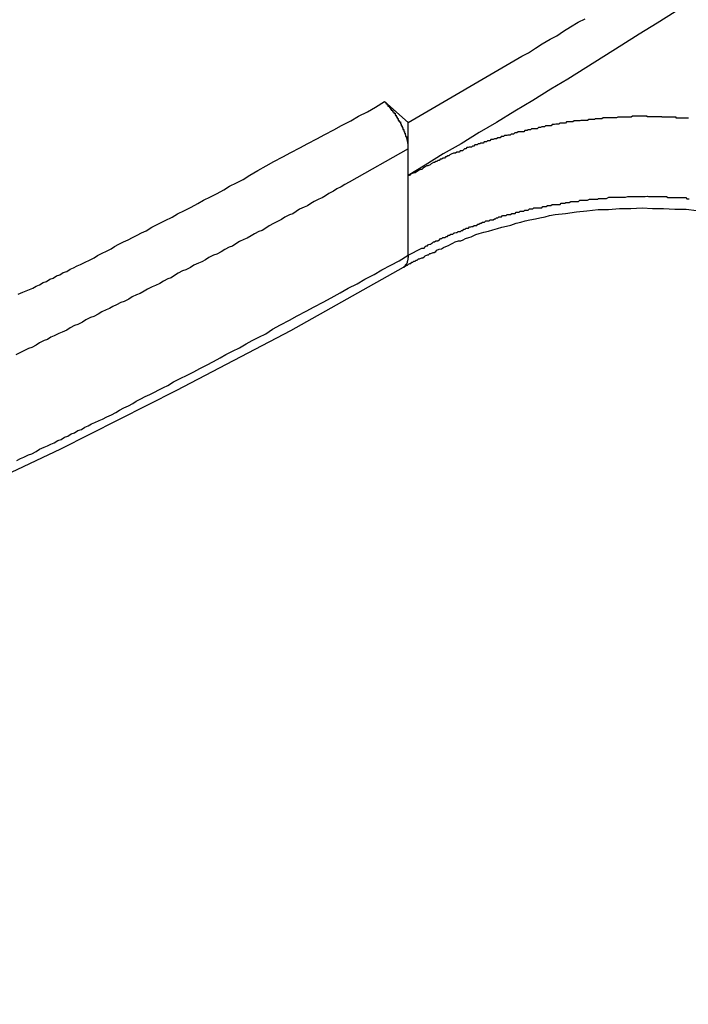
# Model space of a CAD drawing. Extents: x -55 to 55, y -24 to 24.
# Drawn here: x 10 to 10, y 17 to 17 of the extents above; entities that cross this region are included whole.
import ezdxf

# ---------------------------------------------------------------- set-up
doc = ezdxf.new("R2010")
doc.units = 0
doc.layers.get('0').update_dxf_attribs({"linetype": 'CONTINUOUS'})

msp = doc.modelspace()

# ---------------------------------------------------------------- linework, layer by layer
at = {"color": 0}
for points in [[(10.0809, 17.4227), (10.0761, 17.4197), (10.0713, 17.4167), (10.0667, 17.4138), (10.0619, 17.4108), (10.0571, 17.4078), (10.0523, 17.4048), (10.0478, 17.4021), (10.043, 17.3991), (10.0382, 17.3963), (10.0334, 17.3933), (10.0288, 17.3906), (10.024, 17.3876), (10.0192, 17.3849), (10.0144, 17.3819), (10.0099, 17.3792)], [(10.0099, 17.3933), (10.0401, 17.4109), (10.0401, 17.4109), (10.0419, 17.4118), (10.0437, 17.413), (10.0455, 17.4142), (10.0476, 17.4154), (10.0494, 17.4163), (10.0512, 17.4175), (10.053, 17.4187), (10.0551, 17.4199), (10.0569, 17.4208)], [(9.9062, 17.3476), (9.9074, 17.3482), (9.9074, 17.3482), (9.9083, 17.3485), (9.9092, 17.3489), (9.9101, 17.3492), (9.911, 17.3498), (9.9119, 17.3501), (9.9128, 17.3507), (9.9137, 17.351), (9.9146, 17.3516), (9.9155, 17.3519), (9.9164, 17.3525), (9.9173, 17.3528), (9.9182, 17.3534), (9.9191, 17.3537), (9.92, 17.3543), (9.9209, 17.3546), (9.9219, 17.3552), (9.9219, 17.3552), (9.9228, 17.3555), (9.924, 17.3561), (9.9252, 17.3567), (9.9264, 17.3573), (9.9273, 17.3579), (9.9285, 17.3585), (9.9297, 17.3591), (9.9309, 17.3597), (9.9318, 17.3603), (9.933, 17.3609), (9.9342, 17.3615), (9.9354, 17.3621), (9.9366, 17.3627), (9.9378, 17.3633), (9.939, 17.3639), (9.9402, 17.3645), (9.9402, 17.3645), (9.9417, 17.3654), (9.9435, 17.3663), (9.9453, 17.3672), (9.9471, 17.3681), (9.9486, 17.369), (9.9504, 17.3699), (9.9522, 17.3708), (9.954, 17.3717), (9.9555, 17.3726), (9.9573, 17.3735), (9.9591, 17.3744), (9.9609, 17.3754), (9.9624, 17.3763), (9.9642, 17.3772), (9.966, 17.3781), (9.9678, 17.3793), (9.9678, 17.3793), (9.9699, 17.3805), (9.9721, 17.3817), (9.9742, 17.3829), (9.9766, 17.3841), (9.9787, 17.3853), (9.9811, 17.3865), (9.9832, 17.3877), (9.9856, 17.3889), (9.9877, 17.3901), (9.9901, 17.3913), (9.9922, 17.3925), (9.9946, 17.3937), (9.9967, 17.3949), (9.9991, 17.3961), (10.0012, 17.3973), (10.0036, 17.3988)], [(10.0036, 17.3988), (10.0036, 17.3988)], [(10.0036, 17.3988), (10.0099, 17.3933)], [(10.0036, 17.3988), (10.0099, 17.3933)], [(10.0036, 17.3988), (10.0099, 17.3933)], [(10.0036, 17.3988), (10.0099, 17.3933)], [(10.0036, 17.3988), (10.0099, 17.3933)], [(10.0036, 17.3988), (10.0099, 17.3933)], [(10.0036, 17.3988), (10.0099, 17.3933)], [(10.0036, 17.3988), (10.0099, 17.3933)], [(10.0036, 17.3988), (10.0099, 17.3933)], [(10.0036, 17.3988), (10.0099, 17.3933)], [(10.0036, 17.3988), (10.0099, 17.3933)], [(10.0036, 17.3988), (10.0099, 17.3933)], [(10.0036, 17.3988), (10.0099, 17.3933)], [(10.0036, 17.3988), (10.0099, 17.3933)], [(10.0036, 17.3988), (10.0099, 17.3933)], [(10.0036, 17.3988), (10.0099, 17.3933)], [(10.0036, 17.3988), (10.0099, 17.3933)], [(10.0036, 17.3988), (10.0099, 17.3933)], [(10.0036, 17.3988), (10.0099, 17.3933)], [(10.0036, 17.3988), (10.0099, 17.3933)], [(10.0036, 17.3988), (10.0099, 17.3933)], [(10.0036, 17.3988), (10.0039, 17.3986), (10.0039, 17.3986), (10.0039, 17.3983), (10.0039, 17.3983), (10.0039, 17.3983), (10.0039, 17.3983), (10.0039, 17.3983), (10.0039, 17.3983), (10.0039, 17.3983), (10.0039, 17.3983), (10.0039, 17.3983), (10.0039, 17.3983), (10.0039, 17.3983), (10.0039, 17.3983), (10.0039, 17.3983), (10.0039, 17.3983), (10.0039, 17.3983), (10.0042, 17.3983), (10.0042, 17.3983), (10.0042, 17.398), (10.0042, 17.398), (10.0042, 17.398), (10.0042, 17.398), (10.0042, 17.398), (10.0042, 17.398), (10.0042, 17.398), (10.0042, 17.398), (10.0042, 17.398), (10.0042, 17.398), (10.0042, 17.398), (10.0042, 17.398), (10.0042, 17.398), (10.0042, 17.398), (10.0042, 17.398), (10.0045, 17.398), (10.0045, 17.398), (10.0045, 17.3977), (10.0045, 17.3977), (10.0045, 17.3977), (10.0045, 17.3977), (10.0045, 17.3977), (10.0045, 17.3977), (10.0045, 17.3977), (10.0045, 17.3977), (10.0045, 17.3976), (10.0045, 17.3976), (10.0045, 17.3976), (10.0045, 17.3976), (10.0045, 17.3976), (10.0045, 17.3976), (10.0045, 17.3976), (10.0048, 17.3976), (10.0048, 17.3976), (10.0048, 17.3973), (10.0048, 17.3973), (10.0048, 17.3973), (10.0048, 17.3973), (10.0048, 17.3973), (10.0048, 17.3973), (10.0048, 17.3973), (10.0048, 17.3973), (10.0048, 17.3973), (10.0048, 17.3973), (10.0048, 17.3973), (10.0048, 17.3973), (10.0048, 17.3973), (10.0048, 17.3973), (10.0048, 17.3973), (10.0051, 17.3973), (10.0051, 17.3973), (10.0051, 17.397), (10.0051, 17.397), (10.0051, 17.397), (10.0051, 17.397), (10.0051, 17.397), (10.0051, 17.397), (10.0051, 17.397), (10.0051, 17.397), (10.0051, 17.3969), (10.0051, 17.3969), (10.0051, 17.3969), (10.0051, 17.3969), (10.0051, 17.3969), (10.0051, 17.3969), (10.0051, 17.3969), (10.0054, 17.3969), (10.0054, 17.3969), (10.0054, 17.3966), (10.0054, 17.3966), (10.0054, 17.3966), (10.0054, 17.3966), (10.0054, 17.3966), (10.0054, 17.3966), (10.0054, 17.3966), (10.0054, 17.3966), (10.0054, 17.3965), (10.0054, 17.3965), (10.0054, 17.3965), (10.0054, 17.3965), (10.0054, 17.3965), (10.0054, 17.3965), (10.0054, 17.3965), (10.0057, 17.3965), (10.0057, 17.3965), (10.0057, 17.3962), (10.0057, 17.3962), (10.0057, 17.3962), (10.0057, 17.3962), (10.0057, 17.3962), (10.0057, 17.3962), (10.0057, 17.3962), (10.0058, 17.3962), (10.0058, 17.3961), (10.0058, 17.3961), (10.0058, 17.3961), (10.0058, 17.3961), (10.0058, 17.3961), (10.0058, 17.3961), (10.0058, 17.3961), (10.0061, 17.3961), (10.0061, 17.3961), (10.0061, 17.3958), (10.0061, 17.3958), (10.0061, 17.3958), (10.0061, 17.3958), (10.0061, 17.3958), (10.0061, 17.3958), (10.0061, 17.3958), (10.0061, 17.3958), (10.0061, 17.3957), (10.0061, 17.3957), (10.0061, 17.3957), (10.0061, 17.3957), (10.0061, 17.3957), (10.0061, 17.3957), (10.0061, 17.3957), (10.0064, 17.3957), (10.0064, 17.3957), (10.0064, 17.3954), (10.0064, 17.3954), (10.0064, 17.3954), (10.0064, 17.3954), (10.0064, 17.3954), (10.0064, 17.3954), (10.0064, 17.3954), (10.0064, 17.3954), (10.0064, 17.3952), (10.0064, 17.3952), (10.0064, 17.3952), (10.0064, 17.3952), (10.0064, 17.3952), (10.0064, 17.3952), (10.0064, 17.3952), (10.0067, 17.3952), (10.0067, 17.3952), (10.0067, 17.3949), (10.0067, 17.3949), (10.0067, 17.3949), (10.0067, 17.3949), (10.0067, 17.3949), (10.0067, 17.3949), (10.0067, 17.3949), (10.0067, 17.3949), (10.0067, 17.3948), (10.0067, 17.3948), (10.0067, 17.3948), (10.0067, 17.3948), (10.0067, 17.3948), (10.0067, 17.3948), (10.0067, 17.3948), (10.007, 17.3948), (10.007, 17.3948), (10.007, 17.3945), (10.007, 17.3945), (10.007, 17.3945), (10.007, 17.3945), (10.007, 17.3945), (10.007, 17.3945), (10.007, 17.3945), (10.007, 17.3945), (10.007, 17.3943), (10.007, 17.3943), (10.007, 17.3943), (10.007, 17.3943), (10.007, 17.3943), (10.007, 17.3943), (10.007, 17.3943), (10.0072, 17.3943), (10.0072, 17.3943), (10.0072, 17.394), (10.0072, 17.394), (10.0072, 17.394), (10.0072, 17.394), (10.0072, 17.394), (10.0072, 17.394), (10.0072, 17.394), (10.0072, 17.394), (10.0072, 17.3938), (10.0072, 17.3938), (10.0072, 17.3938), (10.0072, 17.3938), (10.0072, 17.3938), (10.0072, 17.3938), (10.0072, 17.3938), (10.0075, 17.3938), (10.0075, 17.3938), (10.0075, 17.3935), (10.0075, 17.3935), (10.0075, 17.3935), (10.0075, 17.3935), (10.0075, 17.3935), (10.0075, 17.3935), (10.0075, 17.3935), (10.0075, 17.3935), (10.0075, 17.3934), (10.0075, 17.3934), (10.0075, 17.3934), (10.0075, 17.3934), (10.0075, 17.3934), (10.0075, 17.3934), (10.0075, 17.3934), (10.0078, 17.3934), (10.0078, 17.3934), (10.0078, 17.3931), (10.0078, 17.3931), (10.0078, 17.3931), (10.0078, 17.3931), (10.0078, 17.3931), (10.0078, 17.3931), (10.0078, 17.3931), (10.0078, 17.3931), (10.0078, 17.3929), (10.0078, 17.3929), (10.0078, 17.3929), (10.0078, 17.3929), (10.0078, 17.3929), (10.0078, 17.3929), (10.0078, 17.3929), (10.008, 17.3929), (10.008, 17.3929), (10.008, 17.3926), (10.008, 17.3926), (10.008, 17.3926), (10.008, 17.3926), (10.008, 17.3926), (10.008, 17.3926), (10.008, 17.3926), (10.008, 17.3926), (10.008, 17.3924), (10.008, 17.3924), (10.008, 17.3924), (10.008, 17.3924), (10.008, 17.3924), (10.008, 17.3924), (10.008, 17.3924), (10.0083, 17.3924), (10.0083, 17.3924), (10.0083, 17.3921), (10.0083, 17.3921), (10.0083, 17.3921), (10.0083, 17.3921), (10.0083, 17.3921), (10.0083, 17.3921), (10.0083, 17.3921), (10.0083, 17.3921), (10.0083, 17.3919), (10.0083, 17.3919), (10.0083, 17.3919), (10.0083, 17.3919), (10.0083, 17.3919), (10.0083, 17.3919), (10.0083, 17.3919), (10.0085, 17.3919), (10.0085, 17.3919), (10.0085, 17.3916), (10.0085, 17.3916), (10.0085, 17.3916), (10.0085, 17.3916), (10.0085, 17.3916), (10.0085, 17.3916), (10.0085, 17.3916), (10.0085, 17.3916), (10.0085, 17.3914), (10.0085, 17.3914), (10.0085, 17.3914), (10.0085, 17.3914), (10.0085, 17.3914), (10.0085, 17.3914), (10.0085, 17.3914), (10.0087, 17.3914), (10.0087, 17.3914), (10.0087, 17.3911), (10.0087, 17.3911), (10.0087, 17.3911), (10.0087, 17.3911), (10.0087, 17.3911), (10.0087, 17.3911), (10.0087, 17.3911), (10.0087, 17.3911), (10.0087, 17.3909), (10.0087, 17.3909), (10.0087, 17.3909), (10.0087, 17.3909), (10.0087, 17.3909), (10.0087, 17.3909), (10.0087, 17.3909), (10.0089, 17.3909), (10.0089, 17.3909), (10.0089, 17.3906), (10.0089, 17.3906), (10.0089, 17.3906), (10.0089, 17.3906), (10.0089, 17.3906), (10.0089, 17.3906), (10.0089, 17.3906), (10.0089, 17.3906), (10.0089, 17.3904), (10.0089, 17.3904), (10.0089, 17.3904), (10.0089, 17.3904), (10.0089, 17.3904), (10.0089, 17.3904), (10.0089, 17.3904), (10.0091, 17.3904), (10.0091, 17.3904), (10.0091, 17.3901), (10.0091, 17.3901), (10.0091, 17.3901), (10.0091, 17.3901), (10.0091, 17.3901), (10.0091, 17.3901), (10.0091, 17.3901), (10.0091, 17.3901), (10.0091, 17.39), (10.0091, 17.39), (10.0091, 17.39), (10.0091, 17.39), (10.0091, 17.39), (10.0091, 17.39), (10.0091, 17.39), (10.0092, 17.39), (10.0092, 17.39), (10.0092, 17.3897), (10.0092, 17.3897), (10.0092, 17.3897), (10.0092, 17.3897), (10.0092, 17.3897), (10.0092, 17.3897), (10.0092, 17.3897), (10.0092, 17.3897), (10.0092, 17.3895), (10.0092, 17.3895), (10.0092, 17.3895), (10.0092, 17.3895), (10.0092, 17.3895), (10.0092, 17.3895), (10.0092, 17.3895), (10.0094, 17.3895), (10.0094, 17.3895), (10.0094, 17.3892), (10.0094, 17.3892), (10.0094, 17.3892), (10.0094, 17.3892), (10.0094, 17.3892), (10.0094, 17.3892), (10.0094, 17.3892), (10.0094, 17.3892), (10.0094, 17.389), (10.0094, 17.389), (10.0094, 17.389), (10.0094, 17.389), (10.0094, 17.389), (10.0094, 17.389), (10.0094, 17.389), (10.0095, 17.389), (10.0095, 17.389), (10.0095, 17.3887), (10.0095, 17.3887), (10.0095, 17.3887), (10.0095, 17.3887), (10.0095, 17.3887), (10.0095, 17.3887), (10.0095, 17.3887), (10.0095, 17.3887), (10.0095, 17.3886), (10.0095, 17.3886), (10.0095, 17.3886), (10.0095, 17.3886), (10.0095, 17.3886), (10.0095, 17.3886), (10.0095, 17.3886), (10.0096, 17.3886), (10.0096, 17.3886), (10.0096, 17.3883), (10.0096, 17.3883), (10.0096, 17.3883), (10.0096, 17.3883), (10.0096, 17.3883), (10.0096, 17.3883), (10.0096, 17.3883), (10.0096, 17.3883), (10.0096, 17.3882), (10.0096, 17.3882), (10.0096, 17.3882), (10.0096, 17.3882), (10.0096, 17.3882), (10.0096, 17.3882), (10.0096, 17.3882), (10.0097, 17.3882), (10.0097, 17.3882), (10.0097, 17.3879), (10.0097, 17.3879), (10.0097, 17.3879), (10.0097, 17.3879), (10.0097, 17.3879), (10.0097, 17.3879), (10.0097, 17.3879), (10.0097, 17.3879), (10.0097, 17.3877), (10.0097, 17.3877), (10.0097, 17.3877), (10.0097, 17.3877), (10.0097, 17.3877), (10.0097, 17.3877), (10.0097, 17.3877), (10.0098, 17.3877), (10.0098, 17.3877), (10.0098, 17.3874), (10.0098, 17.3874), (10.0098, 17.3874), (10.0098, 17.3874), (10.0098, 17.3874), (10.0098, 17.3874), (10.0098, 17.3874), (10.0098, 17.3874), (10.0098, 17.3871), (10.0098, 17.3871), (10.0098, 17.3871), (10.0098, 17.3871), (10.0098, 17.3871), (10.0098, 17.3871), (10.0098, 17.3871), (10.0098, 17.3871), (10.0098, 17.3871), (10.0098, 17.3868), (10.0098, 17.3868), (10.0098, 17.3868), (10.0098, 17.3868), (10.0098, 17.3866), (10.0098, 17.3866), (10.0098, 17.3866), (10.0098, 17.3866), (10.0098, 17.3863), (10.0098, 17.3863), (10.0098, 17.3863), (10.0098, 17.3863), (10.0098, 17.3863), (10.0098, 17.3863), (10.0098, 17.3863), (10.0099, 17.3863)], [(10.0844, 17.3944), (10.0841, 17.3944), (10.0838, 17.3944), (10.0835, 17.3944), (10.0832, 17.3944), (10.0829, 17.3944), (10.0829, 17.3944), (10.0826, 17.3944), (10.0823, 17.3944), (10.082, 17.3944), (10.082, 17.3944), (10.0817, 17.3944), (10.0814, 17.3944), (10.0811, 17.3944), (10.0811, 17.3947), (10.0811, 17.3947), (10.0808, 17.3947), (10.0805, 17.3947), (10.0802, 17.3947), (10.08, 17.3947), (10.0797, 17.3947), (10.0794, 17.3947), (10.0791, 17.3947), (10.0791, 17.3947), (10.0788, 17.3947), (10.0785, 17.3947), (10.0782, 17.3947), (10.0782, 17.3947), (10.0779, 17.3947), (10.0776, 17.3947), (10.0773, 17.3947), (10.0773, 17.3948), (10.0773, 17.3948), (10.077, 17.3948), (10.0767, 17.3948), (10.0764, 17.3948), (10.0761, 17.3948), (10.0758, 17.3948), (10.0755, 17.3948), (10.0752, 17.3948), (10.0752, 17.3948), (10.0749, 17.3948), (10.0746, 17.3948), (10.0743, 17.3948), (10.0743, 17.3948), (10.074, 17.3948), (10.0737, 17.3948), (10.0734, 17.3948), (10.0734, 17.3949), (10.0734, 17.3949), (10.0731, 17.3949), (10.0728, 17.3949), (10.0725, 17.3949), (10.0722, 17.3949), (10.0719, 17.3949), (10.0716, 17.3949), (10.0713, 17.3949), (10.0713, 17.3949), (10.071, 17.3949), (10.0707, 17.3949), (10.0704, 17.3949), (10.0704, 17.3949), (10.0701, 17.3949), (10.0698, 17.3949), (10.0695, 17.3949), (10.0695, 17.3949), (10.0695, 17.3949), (10.0692, 17.3947), (10.0689, 17.3947), (10.0686, 17.3947), (10.0683, 17.3947), (10.068, 17.3947), (10.0677, 17.3947), (10.0674, 17.3947), (10.0674, 17.3947), (10.0671, 17.3947), (10.0668, 17.3947), (10.0665, 17.3947), (10.0665, 17.3947), (10.0662, 17.3947), (10.0659, 17.3947), (10.0656, 17.3947), (10.0656, 17.3947), (10.0656, 17.3947), (10.0653, 17.3945), (10.065, 17.3945), (10.0647, 17.3945), (10.0644, 17.3945), (10.0641, 17.3945), (10.0638, 17.3945), (10.0635, 17.3945), (10.0635, 17.3945), (10.0632, 17.3945), (10.0629, 17.3945), (10.0626, 17.3945), (10.0626, 17.3945), (10.0623, 17.3945), (10.062, 17.3945), (10.0617, 17.3945), (10.0617, 17.3945), (10.0617, 17.3945), (10.0614, 17.3942), (10.0611, 17.3942), (10.0608, 17.3942), (10.0606, 17.3942), (10.0603, 17.3942), (10.06, 17.3942), (10.0597, 17.3942), (10.0597, 17.3942), (10.0594, 17.3941), (10.0591, 17.3941), (10.0588, 17.3941), (10.0588, 17.3941), (10.0585, 17.3941), (10.0582, 17.3941), (10.0579, 17.3941), (10.0579, 17.3941), (10.0579, 17.3941), (10.0576, 17.3938), (10.0573, 17.3938), (10.057, 17.3938), (10.0567, 17.3938), (10.0564, 17.3938), (10.0561, 17.3938), (10.0558, 17.3938), (10.0558, 17.3938), (10.0555, 17.3937), (10.0552, 17.3937), (10.0549, 17.3937), (10.0549, 17.3937), (10.0546, 17.3937), (10.0543, 17.3937), (10.054, 17.3937), (10.054, 17.3937), (10.054, 17.3937), (10.0537, 17.3934), (10.0534, 17.3934), (10.0531, 17.3934), (10.0529, 17.3934), (10.0526, 17.3934), (10.0523, 17.3934), (10.052, 17.3934), (10.052, 17.3934), (10.0517, 17.3931), (10.0514, 17.3931), (10.0511, 17.3931), (10.0511, 17.3931), (10.0508, 17.3931), (10.0505, 17.3931), (10.0502, 17.3931), (10.0502, 17.3931), (10.0502, 17.3931), (10.0499, 17.3928), (10.0496, 17.3928), (10.0493, 17.3928), (10.0491, 17.3928), (10.0488, 17.3927), (10.0485, 17.3927), (10.0482, 17.3927), (10.0482, 17.3927), (10.0479, 17.3924), (10.0476, 17.3924), (10.0473, 17.3924), (10.0473, 17.3924), (10.047, 17.3924), (10.0467, 17.3924), (10.0464, 17.3924), (10.0464, 17.3924), (10.0464, 17.3924), (10.0461, 17.3921), (10.0458, 17.3921), (10.0455, 17.3921), (10.0454, 17.3921), (10.0451, 17.3919), (10.0448, 17.3919), (10.0445, 17.3919), (10.0445, 17.3919), (10.0442, 17.3916), (10.0439, 17.3916), (10.0436, 17.3916), (10.0436, 17.3916), (10.0433, 17.3916), (10.043, 17.3916), (10.0427, 17.3916), (10.0427, 17.3916), (10.0427, 17.3916), (10.0424, 17.3913), (10.0421, 17.3913), (10.0418, 17.3913), (10.0418, 17.3913), (10.0415, 17.3911), (10.0412, 17.3911), (10.0409, 17.3911), (10.0409, 17.3911), (10.0406, 17.3908), (10.0403, 17.3908), (10.04, 17.3908), (10.04, 17.3908), (10.0397, 17.3908), (10.0394, 17.3908), (10.0391, 17.3908), (10.0391, 17.3908), (10.0391, 17.3908), (10.0388, 17.3905), (10.0385, 17.3905), (10.0382, 17.3905), (10.0382, 17.3905), (10.0379, 17.3902), (10.0376, 17.3902), (10.0373, 17.3902), (10.0373, 17.3902), (10.037, 17.3899), (10.0367, 17.3899), (10.0364, 17.3899), (10.0364, 17.3899), (10.0361, 17.3898), (10.0358, 17.3898), (10.0355, 17.3898), (10.0355, 17.3898), (10.0355, 17.3898), (10.0352, 17.3895), (10.0349, 17.3895), (10.0346, 17.3895), (10.0346, 17.3895), (10.0343, 17.3892), (10.034, 17.3892), (10.0337, 17.3892), (10.0337, 17.3892), (10.0334, 17.3889), (10.0331, 17.3889), (10.0328, 17.3889), (10.0328, 17.3889), (10.0325, 17.3887), (10.0322, 17.3887), (10.0319, 17.3887), (10.0319, 17.3887), (10.0319, 17.3887), (10.0316, 17.3884), (10.0313, 17.3884), (10.031, 17.3884), (10.031, 17.3884), (10.0307, 17.3881), (10.0304, 17.3881), (10.0301, 17.3881), (10.0301, 17.3881), (10.0298, 17.3878), (10.0295, 17.3878), (10.0292, 17.3878), (10.0292, 17.3878), (10.0289, 17.3876), (10.0288, 17.3876), (10.0285, 17.3876), (10.0285, 17.3876), (10.0285, 17.3876), (10.0282, 17.3873), (10.0279, 17.3873), (10.0276, 17.3873), (10.0276, 17.3873), (10.0273, 17.387), (10.0273, 17.387), (10.027, 17.387), (10.027, 17.387), (10.0267, 17.3867), (10.0264, 17.3867), (10.0261, 17.3867), (10.0261, 17.3867), (10.0258, 17.3866), (10.0258, 17.3866), (10.0255, 17.3866), (10.0255, 17.3866), (10.0255, 17.3866), (10.0252, 17.3863), (10.0249, 17.3863), (10.0246, 17.386), (10.0246, 17.386), (10.0243, 17.3857), (10.024, 17.3857), (10.0237, 17.3857), (10.0237, 17.3857), (10.0234, 17.3854), (10.0231, 17.3854), (10.0228, 17.3854), (10.0228, 17.3854), (10.0225, 17.3851), (10.0222, 17.3851), (10.0219, 17.3851), (10.0219, 17.3851), (10.0219, 17.3851), (10.0213, 17.3848), (10.021, 17.3847), (10.0207, 17.3844), (10.0204, 17.3844), (10.0201, 17.3841), (10.0198, 17.3841), (10.0195, 17.3838), (10.0192, 17.3838), (10.0187, 17.3835), (10.0184, 17.3835), (10.0181, 17.3832), (10.0178, 17.3832), (10.0175, 17.3829), (10.0172, 17.3829), (10.0169, 17.3826), (10.0166, 17.3826), (10.0166, 17.3826), (10.016, 17.3823), (10.0157, 17.382), (10.0151, 17.3817), (10.0148, 17.3817), (10.0142, 17.3814), (10.0139, 17.3811), (10.0135, 17.3808), (10.0132, 17.3808), (10.0126, 17.3805), (10.0123, 17.3802), (10.0117, 17.3799), (10.0114, 17.3799), (10.0108, 17.3796), (10.0105, 17.3795), (10.0102, 17.3792), (10.0099, 17.3792)], [(10.0099, 17.3933), (10.0099, 17.3933)], [(10.0099, 17.3933), (10.0099, 17.3933)], [(10.0099, 17.3863), (10.0099, 17.3933)], [(10.0099, 17.3863), (10.0099, 17.3933)], [(10.0099, 17.3863), (10.0099, 17.3933)], [(10.0099, 17.3863), (10.0099, 17.3933)], [(10.0099, 17.3863), (10.0099, 17.3933)], [(10.0099, 17.3863), (10.0099, 17.3933)], [(10.0099, 17.3863), (10.0099, 17.3933)], [(10.0099, 17.3863), (10.0099, 17.3933)], [(10.0099, 17.3863), (10.0099, 17.3933)], [(10.0099, 17.3863), (10.0099, 17.3933)], [(10.0099, 17.3863), (10.0099, 17.3933)], [(10.0099, 17.3863), (10.0099, 17.3933)], [(10.0099, 17.3863), (10.0099, 17.3933)], [(10.0099, 17.3863), (10.0099, 17.3933)], [(10.0099, 17.3863), (10.0099, 17.3933)], [(10.0099, 17.3863), (10.0099, 17.3933)], [(10.0099, 17.3863), (10.0099, 17.3933)], [(10.0099, 17.3863), (10.0099, 17.3933)], [(10.0099, 17.3863), (10.0099, 17.3933)], [(10.0099, 17.3863), (10.0099, 17.3933)], [(10.0099, 17.3863), (10.0099, 17.3933)], [(10.0099, 17.3863), (9.9942, 17.3774), (9.9942, 17.3774), (9.993, 17.3768), (9.9921, 17.3762), (9.9909, 17.3756), (9.99, 17.375), (9.9888, 17.3744), (9.9879, 17.3738), (9.987, 17.3732), (9.9861, 17.3729), (9.9849, 17.3723), (9.984, 17.3717), (9.9831, 17.3711), (9.9822, 17.3708), (9.981, 17.3702), (9.9801, 17.3696), (9.9792, 17.369), (9.9783, 17.3687), (9.9783, 17.3687), (9.9771, 17.3681), (9.9762, 17.3675), (9.975, 17.3669), (9.9741, 17.3664), (9.9729, 17.3658), (9.972, 17.3652), (9.9711, 17.3646), (9.9702, 17.3643), (9.969, 17.3637), (9.9681, 17.3631), (9.9671, 17.3625), (9.9662, 17.3622), (9.965, 17.3616), (9.9641, 17.361), (9.9632, 17.3604), (9.9623, 17.3601), (9.9623, 17.3601), (9.9611, 17.3595), (9.9602, 17.3589), (9.959, 17.3583), (9.9581, 17.358), (9.9569, 17.3574), (9.956, 17.3568), (9.955, 17.3562), (9.9541, 17.3559), (9.9529, 17.3553), (9.952, 17.3547), (9.9508, 17.3541), (9.9499, 17.3538), (9.9487, 17.3532), (9.9478, 17.3526), (9.9469, 17.352), (9.946, 17.3517), (9.946, 17.3517), (9.9448, 17.3511), (9.9439, 17.3505), (9.9427, 17.3499), (9.9418, 17.3496), (9.9406, 17.349), (9.9397, 17.3484), (9.9386, 17.3478), (9.9377, 17.3475), (9.9365, 17.3469), (9.9356, 17.3463), (9.9344, 17.3457), (9.9335, 17.3454), (9.9323, 17.3448), (9.9314, 17.3444), (9.9305, 17.3438), (9.9296, 17.3435), (9.9296, 17.3435), (9.9284, 17.3429), (9.9275, 17.3423), (9.9263, 17.3417), (9.9254, 17.3414), (9.9242, 17.3408), (9.9233, 17.3402), (9.9221, 17.3396), (9.9212, 17.3393), (9.92, 17.3387), (9.9191, 17.3381), (9.9179, 17.3375), (9.917, 17.3372), (9.9158, 17.3366), (9.9149, 17.3362), (9.914, 17.3356), (9.9131, 17.3353), (9.9131, 17.3353), (9.9119, 17.3347), (9.911, 17.3341), (9.9098, 17.3335), (9.9089, 17.3332), (9.9077, 17.3326), (9.9068, 17.3321), (9.9056, 17.3315)], [(10.0099, 17.3863), (10.0099, 17.3863)], [(10.0099, 17.3863), (10.0099, 17.3863)], [(10.0099, 17.3792), (10.0099, 17.3863)], [(10.0099, 17.3792), (10.0099, 17.3863)], [(10.0099, 17.3792), (10.0099, 17.3863)], [(10.0099, 17.3792), (10.0099, 17.3863)], [(10.0099, 17.3792), (10.0099, 17.3863)], [(10.0099, 17.3792), (10.0099, 17.3863)], [(10.0099, 17.3792), (10.0099, 17.3863)], [(10.0099, 17.3792), (10.0099, 17.3863)], [(10.0099, 17.3792), (10.0099, 17.3863)], [(10.0099, 17.3792), (10.0099, 17.3863)], [(10.0099, 17.3792), (10.0099, 17.3863)], [(10.0099, 17.3792), (10.0099, 17.3863)], [(10.0099, 17.3792), (10.0099, 17.3863)], [(10.0099, 17.3792), (10.0099, 17.3863)], [(10.0099, 17.3792), (10.0099, 17.3863)], [(10.0099, 17.3792), (10.0099, 17.3863)], [(10.0099, 17.3792), (10.0099, 17.3863)], [(10.0099, 17.3792), (10.0099, 17.3863)], [(10.0099, 17.3792), (10.0099, 17.3863)], [(10.0099, 17.3792), (10.0099, 17.3863)], [(10.0099, 17.3792), (10.0099, 17.3863)], [(10.0099, 17.3792), (10.0099, 17.3792)], [(10.0099, 17.3792), (10.0099, 17.3792)], [(10.0099, 17.358), (10.0099, 17.3792)], [(10.0099, 17.358), (10.0099, 17.3792)], [(10.0099, 17.358), (10.0099, 17.3792)], [(10.0099, 17.358), (10.0099, 17.3792)], [(10.0099, 17.358), (10.0099, 17.3792)], [(10.0099, 17.358), (10.0099, 17.3792)], [(10.0099, 17.358), (10.0099, 17.3792)], [(10.0099, 17.358), (10.0099, 17.3792)], [(10.0099, 17.358), (10.0099, 17.3792)], [(10.0099, 17.358), (10.0099, 17.3792)], [(10.0099, 17.358), (10.0099, 17.3792)], [(10.0099, 17.358), (10.0099, 17.3792)], [(10.0099, 17.358), (10.0099, 17.3792)], [(10.0099, 17.358), (10.0099, 17.3792)], [(10.0099, 17.358), (10.0099, 17.3792)], [(10.0099, 17.358), (10.0099, 17.3792)], [(10.0099, 17.358), (10.0099, 17.3792)], [(10.0099, 17.358), (10.0099, 17.3792)], [(10.0099, 17.358), (10.0099, 17.3792)], [(10.0099, 17.358), (10.0099, 17.3792)], [(10.0099, 17.358), (10.0099, 17.3792)], [(10.0099, 17.358), (10.0135, 17.3599), (10.0135, 17.3599), (10.0135, 17.3599), (10.0138, 17.3599), (10.0141, 17.3599), (10.0144, 17.3602), (10.0144, 17.3602), (10.0147, 17.3605), (10.015, 17.3605), (10.0153, 17.3608), (10.0153, 17.3608), (10.0156, 17.3609), (10.0159, 17.3609), (10.0162, 17.3612), (10.0163, 17.3612), (10.0166, 17.3615), (10.0169, 17.3615), (10.0172, 17.3618), (10.0172, 17.3618), (10.0172, 17.3618), (10.0175, 17.3618), (10.0178, 17.3618), (10.0181, 17.3621), (10.0182, 17.3621), (10.0185, 17.3624), (10.0188, 17.3624), (10.0191, 17.3627), (10.0191, 17.3627), (10.0194, 17.3627), (10.0197, 17.3627), (10.02, 17.363), (10.0203, 17.363), (10.0206, 17.3633), (10.0209, 17.3633), (10.0212, 17.3636), (10.0212, 17.3636), (10.0212, 17.3636), (10.0215, 17.3636), (10.0218, 17.3636), (10.0221, 17.3639), (10.0223, 17.3639), (10.0226, 17.364), (10.0229, 17.364), (10.0232, 17.3643), (10.0232, 17.3643), (10.0235, 17.3643), (10.0238, 17.3643), (10.0241, 17.3646), (10.0244, 17.3646), (10.0247, 17.3649), (10.025, 17.3649), (10.0253, 17.3652), (10.0253, 17.3652), (10.0253, 17.3652), (10.0256, 17.3652), (10.0259, 17.3652), (10.0262, 17.3655), (10.0265, 17.3655), (10.0268, 17.3656), (10.0271, 17.3656), (10.0274, 17.3659), (10.0275, 17.3659), (10.0278, 17.3659), (10.0281, 17.3659), (10.0284, 17.3662), (10.0287, 17.3662), (10.029, 17.3665), (10.0293, 17.3665), (10.0296, 17.3668), (10.0296, 17.3668), (10.0296, 17.3668), (10.0299, 17.3668), (10.0302, 17.3668), (10.0305, 17.3671), (10.0308, 17.3671), (10.0311, 17.3671), (10.0314, 17.3671), (10.0317, 17.3674), (10.0319, 17.3674), (10.0322, 17.3674), (10.0325, 17.3674), (10.0328, 17.3677), (10.0331, 17.3677), (10.0334, 17.3679), (10.0337, 17.3679), (10.034, 17.3682), (10.034, 17.3682), (10.0341, 17.3682), (10.0344, 17.3682), (10.0347, 17.3682), (10.035, 17.3685), (10.0353, 17.3685), (10.0356, 17.3685), (10.0359, 17.3685), (10.0362, 17.3688), (10.0365, 17.3688), (10.0368, 17.3688), (10.0371, 17.3688), (10.0374, 17.3691), (10.0377, 17.3691), (10.038, 17.3691), (10.0383, 17.3691), (10.0386, 17.3694), (10.0386, 17.3694), (10.0388, 17.3694), (10.0391, 17.3694), (10.0394, 17.3694), (10.0397, 17.3697), (10.04, 17.3697), (10.0403, 17.3697), (10.0406, 17.3697), (10.0409, 17.37), (10.0412, 17.37), (10.0415, 17.37), (10.0418, 17.37), (10.0421, 17.3703), (10.0424, 17.3703), (10.0427, 17.3703), (10.043, 17.3703), (10.0433, 17.3706), (10.0433, 17.3706), (10.0436, 17.3706), (10.0439, 17.3706), (10.0442, 17.3706), (10.0445, 17.3706), (10.0448, 17.3706), (10.0451, 17.3706), (10.0454, 17.3706), (10.0457, 17.3709), (10.046, 17.3709), (10.0463, 17.3709), (10.0466, 17.3709), (10.0469, 17.3712), (10.0472, 17.3712), (10.0475, 17.3712), (10.0478, 17.3712), (10.0482, 17.3715), (10.0482, 17.3715), (10.0485, 17.3715), (10.0488, 17.3715), (10.0491, 17.3715), (10.0494, 17.3715), (10.0497, 17.3715), (10.05, 17.3715), (10.0503, 17.3715), (10.0506, 17.3718), (10.0509, 17.3718), (10.0512, 17.3718), (10.0515, 17.3718), (10.0518, 17.372), (10.0521, 17.372), (10.0524, 17.372), (10.0527, 17.372), (10.0531, 17.3723), (10.0531, 17.3723), (10.0534, 17.3723), (10.0537, 17.3723), (10.054, 17.3723), (10.0543, 17.3723), (10.0546, 17.3723), (10.0549, 17.3723), (10.0552, 17.3723), (10.0555, 17.3726), (10.0558, 17.3726), (10.0561, 17.3726), (10.0564, 17.3726), (10.0567, 17.3726), (10.057, 17.3726), (10.0573, 17.3726), (10.0576, 17.3726), (10.0581, 17.3729), (10.0581, 17.3729), (10.0584, 17.3729), (10.0587, 17.3729), (10.059, 17.3729), (10.0593, 17.3729), (10.0596, 17.3729), (10.0599, 17.3729), (10.0602, 17.3729), (10.0605, 17.3731), (10.0608, 17.3731), (10.0611, 17.3731), (10.0614, 17.3731), (10.0617, 17.3731), (10.062, 17.3731), (10.0623, 17.3731), (10.0626, 17.3731), (10.0632, 17.3734), (10.0632, 17.3734), (10.0635, 17.3734), (10.0638, 17.3734), (10.0641, 17.3734), (10.0644, 17.3734), (10.0647, 17.3734), (10.065, 17.3734), (10.0653, 17.3734), (10.0656, 17.3734), (10.0659, 17.3734), (10.0662, 17.3734), (10.0665, 17.3734), (10.0668, 17.3734), (10.0671, 17.3734), (10.0674, 17.3734), (10.0677, 17.3734), (10.0683, 17.3736), (10.0683, 17.3736), (10.0686, 17.3736), (10.0689, 17.3736), (10.0692, 17.3736), (10.0695, 17.3736), (10.0698, 17.3736), (10.0701, 17.3736), (10.0704, 17.3736), (10.0708, 17.3736), (10.0711, 17.3736), (10.0714, 17.3736), (10.0717, 17.3736), (10.072, 17.3736), (10.0723, 17.3736), (10.0726, 17.3736), (10.0729, 17.3736), (10.0735, 17.3737), (10.0735, 17.3737), (10.0738, 17.3736), (10.0741, 17.3736), (10.0744, 17.3736), (10.0747, 17.3736), (10.075, 17.3736), (10.0753, 17.3736), (10.0756, 17.3736), (10.0759, 17.3736), (10.0762, 17.3736), (10.0765, 17.3736), (10.0768, 17.3736), (10.0771, 17.3736), (10.0774, 17.3736), (10.0777, 17.3736), (10.078, 17.3736), (10.0786, 17.3736), (10.0786, 17.3736), (10.0789, 17.3733), (10.0792, 17.3733), (10.0795, 17.3733), (10.0798, 17.3733), (10.0801, 17.3733), (10.0804, 17.3733), (10.0807, 17.3733), (10.081, 17.3733), (10.0813, 17.3733), (10.0816, 17.3733), (10.0819, 17.3733), (10.0822, 17.3733), (10.0825, 17.3733), (10.0828, 17.3733), (10.0831, 17.3733), (10.0837, 17.3733), (10.0837, 17.3733), (10.084, 17.373), (10.0843, 17.373), (10.0846, 17.373)], [(10.0086, 17.3548), (10.0086, 17.3548), (10.0086, 17.3548), (10.0086, 17.3548), (10.0086, 17.3548), (10.0086, 17.3548), (10.0086, 17.3548), (10.0086, 17.3548), (10.0086, 17.3548), (10.0088, 17.3548), (10.0088, 17.3548), (10.0088, 17.3548), (10.0088, 17.3548), (10.0088, 17.3548), (10.0088, 17.3548), (10.0088, 17.3548), (10.0088, 17.3548), (10.0091, 17.3551), (10.0091, 17.3551), (10.0091, 17.3551), (10.0091, 17.3551), (10.0091, 17.3551), (10.0091, 17.3551), (10.0091, 17.3551), (10.0091, 17.3551), (10.0091, 17.3551), (10.0094, 17.3553), (10.0094, 17.3553), (10.0094, 17.3553), (10.0094, 17.3553), (10.0097, 17.3553), (10.0097, 17.3553), (10.0097, 17.3553), (10.0097, 17.3553), (10.01, 17.3556), (10.01, 17.3556), (10.01, 17.3556), (10.01, 17.3556), (10.01, 17.3556), (10.0103, 17.3558), (10.0103, 17.3558), (10.0106, 17.3558), (10.0106, 17.3558), (10.0109, 17.3561), (10.0109, 17.3561), (10.0111, 17.3561), (10.0111, 17.3561), (10.0114, 17.3564), (10.0114, 17.3564), (10.0117, 17.3564), (10.0117, 17.3564), (10.012, 17.3567), (10.012, 17.3567), (10.0123, 17.3567), (10.0126, 17.357), (10.0129, 17.357), (10.0135, 17.3573), (10.0138, 17.3573), (10.0141, 17.3576), (10.0144, 17.3578), (10.015, 17.3581), (10.0153, 17.3581), (10.0156, 17.3584), (10.0159, 17.3584), (10.0165, 17.3587), (10.0168, 17.3587), (10.0172, 17.359), (10.0175, 17.3593), (10.0181, 17.3596), (10.0181, 17.3596), (10.0187, 17.3597), (10.0193, 17.36), (10.0199, 17.3603), (10.0206, 17.3606), (10.0212, 17.3609), (10.0218, 17.3612), (10.0224, 17.3615), (10.0233, 17.3618), (10.0239, 17.3618), (10.0245, 17.3621), (10.0251, 17.3624), (10.026, 17.3627), (10.0266, 17.3629), (10.0273, 17.3632), (10.0279, 17.3635), (10.0288, 17.3638), (10.0288, 17.3638), (10.03, 17.3641), (10.0312, 17.3644), (10.0324, 17.3647), (10.0336, 17.3651), (10.0348, 17.3654), (10.036, 17.3657), (10.0372, 17.366), (10.0386, 17.3665), (10.0398, 17.3668), (10.041, 17.3671), (10.0422, 17.3674), (10.0437, 17.3677), (10.0449, 17.3679), (10.0463, 17.3682), (10.0475, 17.3685), (10.049, 17.3688), (10.049, 17.3688), (10.0517, 17.3691), (10.0546, 17.3695), (10.0574, 17.3698), (10.0604, 17.3701), (10.0631, 17.3701), (10.0661, 17.3704), (10.0691, 17.3704), (10.0721, 17.3706), (10.0748, 17.3704), (10.0778, 17.3704), (10.0808, 17.3702), (10.0838, 17.3702), (10.0865, 17.3699)], [(9.9058, 17.3034), (9.9068, 17.304), (9.9077, 17.3043), (9.9089, 17.3049), (9.9098, 17.3052), (9.911, 17.3058), (9.9119, 17.3064), (9.9131, 17.307), (9.9131, 17.307), (9.914, 17.3073), (9.9149, 17.3078), (9.9158, 17.3081), (9.9167, 17.3087), (9.9176, 17.309), (9.9185, 17.3096), (9.9194, 17.3099), (9.9203, 17.3105), (9.9212, 17.3108), (9.9221, 17.3114), (9.923, 17.3117), (9.9239, 17.3123), (9.9248, 17.3126), (9.9257, 17.3132), (9.9266, 17.3135), (9.9277, 17.3141), (9.9277, 17.3141), (9.9286, 17.3144), (9.9298, 17.315), (9.931, 17.3156), (9.9322, 17.3162), (9.9331, 17.3168), (9.9343, 17.3174), (9.9355, 17.318), (9.9367, 17.3186), (9.9376, 17.3192), (9.9388, 17.3198), (9.94, 17.3204), (9.9412, 17.321), (9.9424, 17.3216), (9.9436, 17.3222), (9.9448, 17.3228), (9.946, 17.3234), (9.946, 17.3234), (9.9475, 17.3243), (9.9493, 17.3252), (9.9511, 17.3261), (9.9529, 17.327), (9.9545, 17.3279), (9.9563, 17.3288), (9.9581, 17.3297), (9.9599, 17.3307), (9.9614, 17.3316), (9.9632, 17.3325), (9.965, 17.3334), (9.9668, 17.3344), (9.9684, 17.3353), (9.9702, 17.3362), (9.972, 17.3371), (9.9738, 17.3383), (9.9738, 17.3383), (9.9759, 17.3395), (9.9783, 17.3407), (9.9804, 17.3419), (9.9828, 17.3431), (9.9849, 17.3443), (9.9873, 17.3455), (9.9894, 17.3467), (9.9918, 17.348), (9.9939, 17.3492), (9.9963, 17.3504), (9.9984, 17.3516), (10.0008, 17.3529), (10.0029, 17.3541), (10.0053, 17.3553), (10.0075, 17.3565), (10.0099, 17.358)], [(10.0099, 17.358), (10.0099, 17.3578), (10.0099, 17.3578), (10.0099, 17.3577), (10.0099, 17.3577), (10.0099, 17.3577), (10.0099, 17.3577), (10.0099, 17.3577), (10.0099, 17.3577), (10.0099, 17.3577), (10.0099, 17.3577), (10.0099, 17.3577), (10.0099, 17.3577), (10.0099, 17.3577), (10.0099, 17.3577), (10.0099, 17.3577), (10.0099, 17.3577), (10.0099, 17.3577), (10.0099, 17.3577), (10.0099, 17.3577), (10.0099, 17.3576), (10.0099, 17.3576), (10.0099, 17.3576), (10.0099, 17.3576), (10.0099, 17.3576), (10.0099, 17.3576), (10.0099, 17.3576), (10.0099, 17.3576), (10.0099, 17.3576), (10.0099, 17.3576), (10.0099, 17.3576), (10.0099, 17.3576), (10.0099, 17.3576), (10.0099, 17.3576), (10.0099, 17.3576), (10.0099, 17.3576), (10.0099, 17.3576), (10.0099, 17.3574), (10.0099, 17.3574), (10.0099, 17.3574), (10.0099, 17.3574), (10.0099, 17.3574), (10.0099, 17.3574), (10.0099, 17.3574), (10.0099, 17.3574), (10.0099, 17.3574), (10.0099, 17.3574), (10.0099, 17.3574), (10.0099, 17.3574), (10.0099, 17.3574), (10.0099, 17.3574), (10.0099, 17.3574), (10.0099, 17.3574), (10.0099, 17.3574), (10.0098, 17.3573), (10.0098, 17.3573), (10.0098, 17.3573), (10.0098, 17.3573), (10.0098, 17.3573), (10.0098, 17.3573), (10.0098, 17.3573), (10.0098, 17.3573), (10.0098, 17.3573), (10.0098, 17.3573), (10.0098, 17.3573), (10.0098, 17.3573), (10.0098, 17.3573), (10.0098, 17.3573), (10.0098, 17.3573), (10.0098, 17.3573), (10.0098, 17.3573), (10.0098, 17.3572), (10.0098, 17.3572), (10.0098, 17.3572), (10.0098, 17.3572), (10.0098, 17.3572), (10.0098, 17.3572), (10.0098, 17.3572), (10.0098, 17.3572), (10.0098, 17.3572), (10.0098, 17.3572), (10.0098, 17.3572), (10.0098, 17.3572), (10.0098, 17.3572), (10.0098, 17.3572), (10.0098, 17.3572), (10.0098, 17.3572), (10.0098, 17.3572), (10.0098, 17.357), (10.0098, 17.357), (10.0098, 17.357), (10.0098, 17.357), (10.0098, 17.357), (10.0098, 17.357), (10.0098, 17.357), (10.0098, 17.357), (10.0098, 17.357), (10.0098, 17.357), (10.0098, 17.357), (10.0098, 17.357), (10.0098, 17.357), (10.0098, 17.357), (10.0098, 17.357), (10.0098, 17.357), (10.0098, 17.357), (10.0098, 17.3569), (10.0098, 17.3569), (10.0098, 17.3569), (10.0098, 17.3569), (10.0098, 17.3569), (10.0098, 17.3569), (10.0098, 17.3569), (10.0098, 17.3569), (10.0098, 17.3569), (10.0098, 17.3569), (10.0098, 17.3569), (10.0098, 17.3569), (10.0098, 17.3569), (10.0098, 17.3569), (10.0098, 17.3569), (10.0098, 17.3569), (10.0098, 17.3569), (10.0098, 17.3568), (10.0098, 17.3568), (10.0098, 17.3568), (10.0098, 17.3568), (10.0098, 17.3568), (10.0098, 17.3568), (10.0098, 17.3568), (10.0098, 17.3568), (10.0098, 17.3568), (10.0098, 17.3568), (10.0098, 17.3568), (10.0098, 17.3568), (10.0098, 17.3568), (10.0098, 17.3568), (10.0098, 17.3568), (10.0098, 17.3568), (10.0098, 17.3568), (10.0097, 17.3566), (10.0097, 17.3566), (10.0097, 17.3566), (10.0097, 17.3566), (10.0097, 17.3566), (10.0097, 17.3566), (10.0097, 17.3566), (10.0097, 17.3566), (10.0097, 17.3566), (10.0097, 17.3566), (10.0097, 17.3566), (10.0097, 17.3566), (10.0097, 17.3566), (10.0097, 17.3566), (10.0097, 17.3566), (10.0097, 17.3566), (10.0097, 17.3566), (10.0097, 17.3565), (10.0097, 17.3565), (10.0097, 17.3565), (10.0097, 17.3565), (10.0097, 17.3565), (10.0097, 17.3565), (10.0097, 17.3565), (10.0097, 17.3565), (10.0097, 17.3565), (10.0097, 17.3565), (10.0097, 17.3565), (10.0097, 17.3565), (10.0097, 17.3565), (10.0097, 17.3565), (10.0097, 17.3565), (10.0097, 17.3565), (10.0097, 17.3565), (10.0097, 17.3564), (10.0097, 17.3564), (10.0097, 17.3564), (10.0097, 17.3564), (10.0097, 17.3564), (10.0097, 17.3564), (10.0097, 17.3564), (10.0097, 17.3564), (10.0097, 17.3564), (10.0097, 17.3564), (10.0097, 17.3564), (10.0097, 17.3564), (10.0097, 17.3564), (10.0097, 17.3564), (10.0097, 17.3564), (10.0097, 17.3564), (10.0097, 17.3564), (10.0096, 17.3563), (10.0096, 17.3563), (10.0096, 17.3563), (10.0096, 17.3563), (10.0096, 17.3563), (10.0096, 17.3563), (10.0096, 17.3563), (10.0096, 17.3563), (10.0096, 17.3563), (10.0096, 17.3563), (10.0096, 17.3563), (10.0096, 17.3563), (10.0096, 17.3563), (10.0096, 17.3563), (10.0096, 17.3563), (10.0096, 17.3563), (10.0096, 17.3563), (10.0096, 17.3562), (10.0096, 17.3562), (10.0096, 17.3562), (10.0096, 17.3562), (10.0096, 17.3562), (10.0096, 17.3562), (10.0096, 17.3562), (10.0096, 17.3562), (10.0096, 17.3562), (10.0096, 17.3562), (10.0096, 17.3562), (10.0096, 17.3562), (10.0096, 17.3562), (10.0096, 17.3562), (10.0096, 17.3562), (10.0096, 17.3562), (10.0096, 17.3562), (10.0096, 17.356), (10.0096, 17.356), (10.0096, 17.356), (10.0096, 17.356), (10.0096, 17.356), (10.0096, 17.356), (10.0096, 17.356), (10.0096, 17.356), (10.0096, 17.356), (10.0096, 17.356), (10.0096, 17.356), (10.0096, 17.356), (10.0096, 17.356), (10.0096, 17.356), (10.0096, 17.356), (10.0096, 17.356), (10.0096, 17.356), (10.0095, 17.3559), (10.0095, 17.3559), (10.0095, 17.3559), (10.0095, 17.3559), (10.0095, 17.3559), (10.0095, 17.3559), (10.0095, 17.3559), (10.0095, 17.3559), (10.0095, 17.3559), (10.0095, 17.3559), (10.0095, 17.3559), (10.0095, 17.3559), (10.0095, 17.3559), (10.0095, 17.3559), (10.0095, 17.3559), (10.0095, 17.3559), (10.0095, 17.3559), (10.0095, 17.3558), (10.0095, 17.3558), (10.0095, 17.3558), (10.0095, 17.3558), (10.0095, 17.3558), (10.0095, 17.3558), (10.0095, 17.3558), (10.0095, 17.3558), (10.0095, 17.3558), (10.0095, 17.3558), (10.0095, 17.3558), (10.0095, 17.3558), (10.0095, 17.3558), (10.0095, 17.3558), (10.0095, 17.3558), (10.0095, 17.3558), (10.0095, 17.3558), (10.0094, 17.3557), (10.0094, 17.3557), (10.0094, 17.3557), (10.0094, 17.3557), (10.0094, 17.3557), (10.0094, 17.3557), (10.0094, 17.3557), (10.0094, 17.3557), (10.0094, 17.3557), (10.0094, 17.3557), (10.0094, 17.3557), (10.0094, 17.3557), (10.0094, 17.3557), (10.0094, 17.3557), (10.0094, 17.3557), (10.0094, 17.3557), (10.0094, 17.3557), (10.0094, 17.3556), (10.0094, 17.3556), (10.0094, 17.3556), (10.0094, 17.3556), (10.0094, 17.3556), (10.0094, 17.3556), (10.0094, 17.3556), (10.0094, 17.3556), (10.0094, 17.3556), (10.0094, 17.3556), (10.0094, 17.3556), (10.0094, 17.3556), (10.0094, 17.3556), (10.0094, 17.3556), (10.0094, 17.3556), (10.0094, 17.3556), (10.0094, 17.3556), (10.0093, 17.3555), (10.0093, 17.3555), (10.0093, 17.3555), (10.0093, 17.3555), (10.0093, 17.3555), (10.0093, 17.3555), (10.0093, 17.3555), (10.0093, 17.3555), (10.0093, 17.3555), (10.0093, 17.3555), (10.0093, 17.3555), (10.0093, 17.3555), (10.0093, 17.3555), (10.0093, 17.3555), (10.0093, 17.3555), (10.0093, 17.3555), (10.0093, 17.3555), (10.0092, 17.3554), (10.0092, 17.3554), (10.0092, 17.3554), (10.0092, 17.3554), (10.0092, 17.3554), (10.0092, 17.3554), (10.0092, 17.3554), (10.0092, 17.3554), (10.0092, 17.3554), (10.0092, 17.3554), (10.0092, 17.3554), (10.0092, 17.3554), (10.0092, 17.3554), (10.0092, 17.3554), (10.0092, 17.3554), (10.0092, 17.3554), (10.0092, 17.3554), (10.0092, 17.3554), (10.0092, 17.3554), (10.0092, 17.3554), (10.0092, 17.3554), (10.0092, 17.3554), (10.0092, 17.3554), (10.0092, 17.3554), (10.0092, 17.3554), (10.0092, 17.3554), (10.0092, 17.3554), (10.0092, 17.3554), (10.0092, 17.3554), (10.0092, 17.3554), (10.0092, 17.3554), (10.0092, 17.3554), (10.0092, 17.3554), (10.0092, 17.3554), (10.0091, 17.3553), (10.0091, 17.3553), (10.0091, 17.3553), (10.0091, 17.3553), (10.0091, 17.3553), (10.0091, 17.3553), (10.0091, 17.3553), (10.0091, 17.3553), (10.0091, 17.3553), (10.0091, 17.3553), (10.0091, 17.3553), (10.0091, 17.3553), (10.0091, 17.3553), (10.0091, 17.3553), (10.0091, 17.3553), (10.0091, 17.3553), (10.0091, 17.3553), (10.009, 17.3552), (10.009, 17.3552), (10.009, 17.3552), (10.009, 17.3552), (10.009, 17.3552), (10.009, 17.3552), (10.009, 17.3552), (10.009, 17.3552), (10.009, 17.3552), (10.009, 17.3552), (10.009, 17.3552), (10.009, 17.3552), (10.009, 17.3552), (10.009, 17.3552), (10.009, 17.3552), (10.009, 17.3552), (10.009, 17.3552), (10.009, 17.3551), (10.009, 17.3551), (10.009, 17.3551), (10.009, 17.3551), (10.009, 17.3551), (10.009, 17.3551), (10.009, 17.3551), (10.009, 17.3551), (10.009, 17.3551), (10.009, 17.3551), (10.009, 17.3551), (10.009, 17.3551), (10.009, 17.3551), (10.009, 17.3551), (10.009, 17.3551), (10.009, 17.3551), (10.009, 17.3551), (10.0089, 17.355), (10.0089, 17.355), (10.0089, 17.355), (10.0089, 17.355), (10.0089, 17.355), (10.0089, 17.355), (10.0089, 17.355), (10.0089, 17.355), (10.0089, 17.355), (10.0089, 17.355), (10.0089, 17.355), (10.0089, 17.355), (10.0089, 17.355), (10.0089, 17.355), (10.0089, 17.355), (10.0089, 17.355), (10.0089, 17.355), (10.0087, 17.3549), (10.0087, 17.3549), (10.0087, 17.3549), (10.0087, 17.3549), (10.0087, 17.3549), (10.0087, 17.3549), (10.0087, 17.3549), (10.0087, 17.3549), (10.0087, 17.3549), (10.0087, 17.3549), (10.0087, 17.3549), (10.0087, 17.3549), (10.0087, 17.3549), (10.0087, 17.3549), (10.0087, 17.3549), (10.0087, 17.3549), (10.0087, 17.3549), (10.0086, 17.3548), (10.0086, 17.3548), (10.0086, 17.3548), (10.0086, 17.3548), (10.0086, 17.3548), (10.0086, 17.3548), (10.0086, 17.3548), (10.0086, 17.3548), (10.0086, 17.3548), (10.0086, 17.3548), (10.0086, 17.3548), (10.0086, 17.3548), (10.0086, 17.3548), (10.0086, 17.3548), (10.0086, 17.3548), (10.0086, 17.3548)], [(10.0099, 17.358), (10.0099, 17.358)], [(9.4754, 17.1589), (9.4754, 17.1589), (9.5115, 17.1664), (9.5474, 17.1747), (9.5829, 17.1836), (9.6183, 17.1932), (9.6531, 17.2034), (9.6877, 17.2142), (9.7218, 17.2256), (9.7557, 17.2378), (9.7889, 17.2503), (9.8218, 17.2635), (9.8542, 17.2773), (9.8862, 17.2917), (9.9175, 17.3065), (9.9484, 17.3221), (9.9787, 17.338), (10.0086, 17.3548)]]:
    msp.add_lwpolyline(points, dxfattribs=at)

doc.saveas('drawing.dxf')
